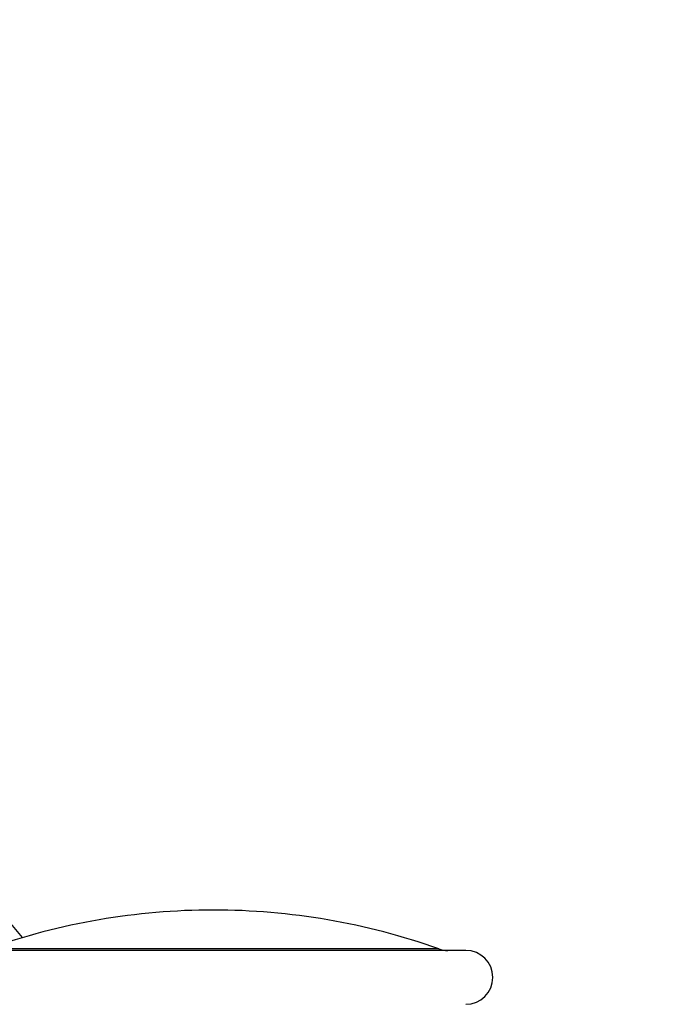
# Model space of a CAD drawing. Units: millimetres. Extents: x 0 to 1478, y 0 to 2765.
# Drawn here: x 191 to 239, y 2264 to 2337 of the extents above; entities that cross this region are included whole.
import ezdxf
from ezdxf import colors
from ezdxf.entities.mleader import LeaderData, LeaderLine
from ezdxf.math import Vec2, Vec3

# ---------------------------------------------------------------- set-up
doc = ezdxf.new("R2010")
doc.units = ezdxf.units.MM
doc.layers.add('DV7_Défaut', color=7, linetype='Continuous')
doc.layers.add('Défaut', color=7, linetype='Continuous')

# ---------------------------------------------------------------- blocks, each defined once
blk = doc.blocks.new('_DOT')
at = {"color": 0}
blk.add_line((0, 0), (-1, 0), dxfattribs=at)
at = {"color": 0, "const_width": 0.333}
blk.add_lwpolyline([(-0.1665, 0, 1), (0.1665, 0, 1)], format="xyb", close=True, dxfattribs=at)
blk = doc.blocks.new('SE6')
at = {"layer": 'DV7_Défaut', "color": 7, "linetype": 'Continuous'}
for p, q in [((190.805, 2269.271), (137.127, 2333.242)), ((223.724, 2268.32), (186.224, 2268.32)), ((221.711, 2268.435), (188.237, 2268.435))]:
    blk.add_line(p, q, dxfattribs=at)
for centre, radius, start, end in [((204.974, 2221.32), 50, 90, 109.55721), ((204.974, 2221.32), 50, 70.44279, 90), ((222.381, 2270.32), 2, 250.44279, 270), ((223.724, 2266.32), 2, 270, 90)]:
    blk.add_arc(centre, radius, start, end, dxfattribs=at)

msp = doc.modelspace()

# ---------------------------------------------------------------- block references
at = {"layer": 'Défaut'}
msp.add_blockref('SE6', (0, 0), dxfattribs=at)

# ---------------------------------------------------------------- leaders
at = {"layer": 'Défaut', "color": 7, "linetype": 'Continuous'}
ml = msp.add_multileader_mtext('Standard', dxfattribs=at)
ml.set_content('{\\pxsm0.9;\\fSolid Edge ISO|b1||i0||c0|p34;\\W1.;29/02/2024\\P}', color=256)
ml.set_leader_properties()
ml.set_arrow_properties(name='DOT')
ml.build(insert=Vec2(0, 0))
ml.multileader.update_dxf_attribs({"leader_type": 0, "dogleg_length": 0, "arrow_head_size": 12})
ctx = ml.context
ctx.base_point, ctx.char_height, ctx.arrow_head_size = Vec3(1390.407, 2758.091), 12, 12
notes = []
notes.append((ctx, [(0, (0, 0, 0), (0, 0), (1, 0), 1, [])]))
ctx.mtext.insert = Vec3(1392.407, 2764.091)
for ctx, leaders in notes:
    for number, flags, end, landing, length, lines in leaders:
        leader = LeaderData()
        leader.index, (leader.has_last_leader_line, leader.has_dogleg_vector, leader.attachment_direction) = number, flags
        leader.last_leader_point, leader.dogleg_vector, leader.dogleg_length = Vec3(end), Vec3(landing), length
        for number, points, colour, breaks in lines:
            line = LeaderLine()
            line.index, line.vertices, line.color, line.breaks = number, Vec3.list(points), colors.encode_raw_color(colour), breaks
            leader.lines.append(line)
        ctx.leaders.append(leader)

doc.saveas('drawing.dxf')
